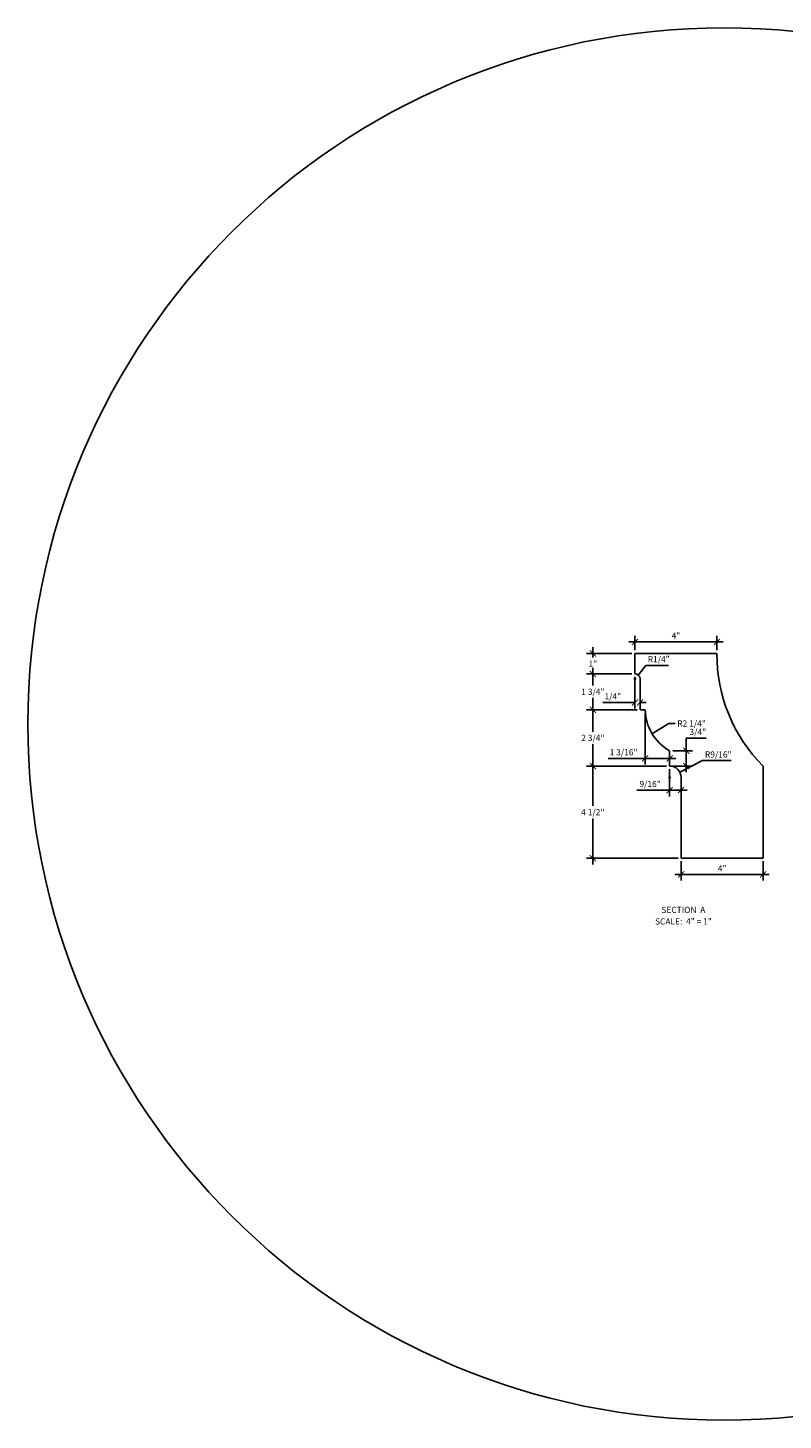
# Model space of a CAD drawing. Extents: x 1674 to 2117, y -2668 to -2415.
# Drawn here: x 1853 to 1890, y -2668 to -2600 of the extents above; entities that cross this region are included whole.
import ezdxf
from ezdxf.enums import TextEntityAlignment as Align

# ---------------------------------------------------------------- set-up
doc = ezdxf.new("R2010")
doc.units = 0
doc.header["$MEASUREMENT"] = 0
doc.layers.get('0').update_dxf_attribs({"linetype": 'CONTINUOUS'})
doc.layers.get('DEFPOINTS').update_dxf_attribs({"linetype": 'CONTINUOUS'})
doc.layers.add('DIM', color=6, linetype='CONTINUOUS')
doc.layers.add('OBJECT', color=7, linetype='CONTINUOUS')
doc.styles.add('TECHNICAL', font='txt')
doc.dimstyles.new('1_3', dxfattribs={"dimscale": 0, "dimtxt": 0.300781, "dimasz": 0.300781, "dimexe": 0.300781, "dimexo": 0.148438, "dimgap": 0.148438, "dimtad": 1, "dimtih": 1, "dimtoh": 1, "dimdec": 4, "dimzin": 0, "dimdsep": 46, "dimlunit": 4, "dimtxsty": 'TECHNICAL', "dimblk1": 'ARCHTICK', "dimblk2": 'ARCHTICK', "dimsah": 1, "dimcen": 0.0625, "dimdle": 0.300781, "dimadec": 0, "dimazin": 0, "dimtfac": 1, "dimtdec": 4, "dimtofl": 0, "dimtmove": 0, "dimatfit": 3, "dimldrblk": 'ARCHTICK', "dimfxl": 1, "dimfrac": 2, "dimtolj": 1, "dimtzin": 0, "dimarcsym": 0})

# ---------------------------------------------------------------- blocks, each defined once
blk = doc.blocks.new('_ARCHTICK')
at = {"color": 0, "linetype": 'ByBlock', "const_width": 0.15}
blk.add_lwpolyline([(-0.5, -0.5), (0.5, 0.5)], dxfattribs=at)
blk = doc.blocks.new('*D50')
at = {"color": 0, "linetype": 'ByBlock', "transparency": 16777216}
for p, q in [((1865.951, -2635.849), (1865.951, -2635.235)), ((1865.951, -2635.235), (1866.935, -2635.235)), ((1865.293, -2635.849), (1866.252, -2635.849)), ((1865.951, -2636.899), (1865.951, -2635.849)), ((1865.293, -2636.599), (1866.252, -2636.599))]:
    blk.add_line(p, q, dxfattribs=at)
at = {"layer": 'DEFPOINTS', "color": 0, "linetype": 'ByBlock', "transparency": 16777216}
for p in [(1865.144, -2635.849), (1865.951, -2635.849), (1865.144, -2636.599)]:
    blk.add_point(p, dxfattribs=at)
at = {"color": 0, "linetype": 'ByBlock', "transparency": 16777216, "xscale": 0.30078125, "yscale": 0.30078125, "zscale": 0.30078125}
for p, rotation in [((1865.951, -2635.849), 90), ((1865.951, -2636.599), 270)]:
    blk.add_blockref('_ARCHTICK', p, dxfattribs=dict(at, rotation=rotation))
at = {"color": 0, "linetype": 'ByBlock', "transparency": 16777216, "insert": (1866.517, -2634.932), "char_height": 0.3008, "attachment_point": 5, "style": 'TECHNICAL'}
blk.add_mtext('\\A1;3/4"', dxfattribs=at)
blk = doc.blocks.new('*D51')
at = {"color": 0, "linetype": 'ByBlock', "transparency": 16777216}
for p, q in [((1883.159, -2633.815), (1883.159, -2636.345)), ((1883.159, -2636.044), (1881.346, -2636.044)), ((1884.652, -2636.044), (1883.159, -2636.044))]:
    blk.add_line(p, q, dxfattribs=at)
at = {"layer": 'DEFPOINTS', "color": 0, "linetype": 'ByBlock', "transparency": 16777216}
for p in [(1883.159, -2633.667), (1883.159, -2636.044), (1884.351, -2635.667)]:
    blk.add_point(p, dxfattribs=at)
at = {"color": 0, "linetype": 'ByBlock', "transparency": 16777216, "xscale": 0.30078125, "yscale": 0.30078125, "zscale": 0.30078125, "rotation": 180}
blk.add_blockref('_ARCHTICK', (1883.159, -2636.044), dxfattribs=at)
at = {"color": 0, "linetype": 'ByBlock', "transparency": 16777216, "xscale": 0.30078125, "yscale": 0.30078125, "zscale": 0.30078125}
blk.add_blockref('_ARCHTICK', (1884.351, -2636.044), dxfattribs=at)
at = {"color": 0, "linetype": 'ByBlock', "transparency": 16777216, "insert": (1882.102, -2635.742), "char_height": 0.30078, "attachment_point": 5, "style": 'TECHNICAL'}
blk.add_mtext('\\A1;1 3/16"', dxfattribs=at)
blk = doc.blocks.new('*D52')
at = {"color": 0, "linetype": 'ByBlock', "transparency": 16777216}
for p, q in [((1863.452, -2632.247), (1863.452, -2633.798)), ((1863.452, -2633.497), (1861.888, -2633.497)), ((1863.702, -2633.497), (1864.003, -2633.497))]:
    blk.add_line(p, q, dxfattribs=at)
at = {"layer": 'DEFPOINTS', "color": 0, "linetype": 'ByBlock', "transparency": 16777216}
for p in [(1863.452, -2632.099), (1863.702, -2632.349), (1863.452, -2633.497)]:
    blk.add_point(p, dxfattribs=at)
at = {"color": 0, "linetype": 'ByBlock', "transparency": 16777216, "xscale": 0.30078125, "yscale": 0.30078125, "zscale": 0.30078125}
blk.add_blockref('_ARCHTICK', (1863.452, -2633.497), dxfattribs=at)
at = {"color": 0, "linetype": 'ByBlock', "transparency": 16777216, "xscale": 0.30078125, "yscale": 0.30078125, "zscale": 0.30078125, "rotation": 180}
blk.add_blockref('_ARCHTICK', (1863.702, -2633.497), dxfattribs=at)
at = {"color": 0, "linetype": 'ByBlock', "transparency": 16777216, "insert": (1862.369, -2633.194), "char_height": 0.3008, "attachment_point": 5, "style": 'TECHNICAL'}
blk.add_mtext('\\A1;1/4"', dxfattribs=at)
blk = doc.blocks.new('*D53')
at = {"color": 0, "linetype": 'ByBlock', "transparency": 16777216}
for p, q in [((1884.319, -2634.338), (1883.484, -2634.842)), ((1884.62, -2634.338), (1884.319, -2634.338))]:
    blk.add_line(p, q, dxfattribs=at)
blk.add_solid([(1883.715, -2634.643), (1883.767, -2634.729), (1883.484, -2634.842)], dxfattribs=at)
at = {"layer": 'DEFPOINTS', "color": 0, "linetype": 'ByBlock', "transparency": 16777216}
for p in [(1885.421, -2633.673), (1883.484, -2634.842)]:
    blk.add_point(p, dxfattribs=at)
at = {"color": 0, "linetype": 'ByBlock', "transparency": 16777216, "insert": (1885.419, -2634.338), "char_height": 0.30078, "attachment_point": 5, "style": 'TECHNICAL'}
blk.add_mtext('\\A1;R2 1/4"', dxfattribs=at)
blk = doc.blocks.new('*D54')
at = {"color": 0, "linetype": 'ByBlock', "transparency": 16777216}
for p, q in [((1886.96, -2630.356), (1882.358, -2630.356)), ((1882.659, -2630.768), (1882.659, -2630.055)), ((1886.659, -2630.768), (1886.659, -2630.055))]:
    blk.add_line(p, q, dxfattribs=at)
at = {"layer": 'DEFPOINTS', "color": 0, "linetype": 'ByBlock', "transparency": 16777216}
for p in [(1882.659, -2630.356), (1882.659, -2630.917), (1886.659, -2630.917)]:
    blk.add_point(p, dxfattribs=at)
at = {"color": 0, "linetype": 'ByBlock', "transparency": 16777216, "xscale": 0.30078125, "yscale": 0.30078125, "zscale": 0.30078125, "rotation": 180}
blk.add_blockref('_ARCHTICK', (1882.659, -2630.356), dxfattribs=at)
at = {"color": 0, "linetype": 'ByBlock', "transparency": 16777216, "xscale": 0.30078125, "yscale": 0.30078125, "zscale": 0.30078125}
blk.add_blockref('_ARCHTICK', (1886.659, -2630.356), dxfattribs=at)
at = {"color": 0, "linetype": 'ByBlock', "transparency": 16777216, "insert": (1884.659, -2630.055), "char_height": 0.3008, "attachment_point": 5, "style": 'TECHNICAL'}
blk.add_mtext('\\A1;4"', dxfattribs=at)
blk = doc.blocks.new('*D55')
at = {"color": 0, "linetype": 'ByBlock', "transparency": 16777216}
for p, q in [((1884.909, -2641.065), (1884.909, -2642.009)), ((1888.909, -2641.065), (1888.909, -2642.009)), ((1889.21, -2641.708), (1884.608, -2641.708))]:
    blk.add_line(p, q, dxfattribs=at)
at = {"layer": 'DEFPOINTS', "color": 0, "linetype": 'ByBlock', "transparency": 16777216}
for p in [(1884.909, -2640.917), (1888.909, -2640.917), (1884.909, -2641.708)]:
    blk.add_point(p, dxfattribs=at)
at = {"color": 0, "linetype": 'ByBlock', "transparency": 16777216, "xscale": 0.30078125, "yscale": 0.30078125, "zscale": 0.30078125, "rotation": 180}
blk.add_blockref('_ARCHTICK', (1884.909, -2641.708), dxfattribs=at)
at = {"color": 0, "linetype": 'ByBlock', "transparency": 16777216, "xscale": 0.30078125, "yscale": 0.30078125, "zscale": 0.30078125}
blk.add_blockref('_ARCHTICK', (1888.909, -2641.708), dxfattribs=at)
at = {"color": 0, "linetype": 'ByBlock', "transparency": 16777216, "insert": (1886.909, -2641.408), "char_height": 0.3008, "attachment_point": 5, "style": 'TECHNICAL'}
blk.add_mtext('\\A1;4"', dxfattribs=at)
blk = doc.blocks.new('*D56')
at = {"color": 0, "linetype": 'ByBlock', "transparency": 16777216}
for p, q in [((1880.604, -2630.616), (1880.604, -2631.117)), ((1882.51, -2630.917), (1880.303, -2630.917)), ((1882.51, -2631.917), (1880.303, -2631.917)), ((1880.604, -2632.217), (1880.604, -2631.716))]:
    blk.add_line(p, q, dxfattribs=at)
at = {"layer": 'DEFPOINTS', "color": 0, "linetype": 'ByBlock', "transparency": 16777216}
for p in [(1882.659, -2630.917), (1880.604, -2631.917), (1882.659, -2631.917)]:
    blk.add_point(p, dxfattribs=at)
at = {"color": 0, "linetype": 'ByBlock', "transparency": 16777216, "xscale": 0.30078125, "yscale": 0.30078125, "zscale": 0.30078125}
for p, rotation in [((1880.604, -2630.917), 90), ((1880.604, -2631.917), 270)]:
    blk.add_blockref('_ARCHTICK', p, dxfattribs=dict(at, rotation=rotation))
at = {"color": 0, "linetype": 'ByBlock', "transparency": 16777216, "insert": (1880.604, -2631.417), "char_height": 0.3008, "attachment_point": 5, "style": 'TECHNICAL'}
blk.add_mtext('\\A1;1"', dxfattribs=at)
blk = doc.blocks.new('*D57')
at = {"color": 0, "linetype": 'ByBlock', "transparency": 16777216}
for p, q in [((1880.604, -2631.616), (1880.604, -2632.489)), ((1880.604, -2633.967), (1880.604, -2633.094)), ((1882.76, -2633.667), (1880.303, -2633.667))]:
    blk.add_line(p, q, dxfattribs=at)
at = {"layer": 'DEFPOINTS', "color": 0, "linetype": 'ByBlock', "transparency": 16777216}
for p in [(1882.659, -2631.917), (1880.604, -2633.667), (1882.909, -2633.667)]:
    blk.add_point(p, dxfattribs=at)
at = {"color": 0, "linetype": 'ByBlock', "transparency": 16777216, "xscale": 0.30078125, "yscale": 0.30078125, "zscale": 0.30078125}
for p, rotation in [((1880.604, -2631.917), 90), ((1880.604, -2633.667), 270)]:
    blk.add_blockref('_ARCHTICK', p, dxfattribs=dict(at, rotation=rotation))
at = {"color": 0, "linetype": 'ByBlock', "transparency": 16777216, "insert": (1880.604, -2632.792), "char_height": 0.3008, "attachment_point": 5, "style": 'TECHNICAL'}
blk.add_mtext('\\A1;1 3/4"', dxfattribs=at)
blk = doc.blocks.new('*D58')
at = {"color": 0, "linetype": 'ByBlock', "transparency": 16777216}
for p, q in [((1880.604, -2633.366), (1880.604, -2634.739)), ((1880.604, -2636.717), (1880.604, -2635.344)), ((1884.203, -2636.417), (1880.303, -2636.417))]:
    blk.add_line(p, q, dxfattribs=at)
at = {"layer": 'DEFPOINTS', "color": 0, "linetype": 'ByBlock', "transparency": 16777216}
for p in [(1882.909, -2633.667), (1880.604, -2636.417), (1884.351, -2636.417)]:
    blk.add_point(p, dxfattribs=at)
at = {"color": 0, "linetype": 'ByBlock', "transparency": 16777216, "xscale": 0.30078125, "yscale": 0.30078125, "zscale": 0.30078125}
for p, rotation in [((1880.604, -2633.667), 90), ((1880.604, -2636.417), 270)]:
    blk.add_blockref('_ARCHTICK', p, dxfattribs=dict(at, rotation=rotation))
at = {"color": 0, "linetype": 'ByBlock', "transparency": 16777216, "insert": (1880.604, -2635.042), "char_height": 0.3008, "attachment_point": 5, "style": 'TECHNICAL'}
blk.add_mtext('\\A1;2 3/4"', dxfattribs=at)
blk = doc.blocks.new('*D59')
at = {"color": 0, "linetype": 'ByBlock', "transparency": 16777216}
for p, q in [((1880.604, -2636.116), (1880.604, -2638.364)), ((1880.604, -2641.217), (1880.604, -2638.969)), ((1884.76, -2640.917), (1880.303, -2640.917))]:
    blk.add_line(p, q, dxfattribs=at)
at = {"layer": 'DEFPOINTS', "color": 0, "linetype": 'ByBlock', "transparency": 16777216}
for p in [(1884.351, -2636.417), (1880.604, -2640.917), (1884.909, -2640.917)]:
    blk.add_point(p, dxfattribs=at)
at = {"color": 0, "linetype": 'ByBlock', "transparency": 16777216, "xscale": 0.30078125, "yscale": 0.30078125, "zscale": 0.30078125}
for p, rotation in [((1880.604, -2636.417), 90), ((1880.604, -2640.917), 270)]:
    blk.add_blockref('_ARCHTICK', p, dxfattribs=dict(at, rotation=rotation))
at = {"color": 0, "linetype": 'ByBlock', "transparency": 16777216, "insert": (1880.604, -2638.667), "char_height": 0.3008, "attachment_point": 5, "style": 'TECHNICAL'}
blk.add_mtext('\\A1;4 1/2"', dxfattribs=at)
blk = doc.blocks.new('*D60')
at = {"color": 0, "linetype": 'ByBlock', "transparency": 16777216}
for p, q in [((1865.144, -2636.747), (1865.144, -2638.079)), ((1865.144, -2637.779), (1863.539, -2637.779)), ((1866.003, -2637.779), (1865.144, -2637.779))]:
    blk.add_line(p, q, dxfattribs=at)
at = {"layer": 'DEFPOINTS', "color": 0, "linetype": 'ByBlock', "transparency": 16777216}
for p in [(1865.144, -2636.599), (1865.702, -2637.156), (1865.144, -2637.779)]:
    blk.add_point(p, dxfattribs=at)
at = {"color": 0, "linetype": 'ByBlock', "transparency": 16777216, "xscale": 0.30078125, "yscale": 0.30078125, "zscale": 0.30078125, "rotation": 180}
blk.add_blockref('_ARCHTICK', (1865.144, -2637.779), dxfattribs=at)
at = {"color": 0, "linetype": 'ByBlock', "transparency": 16777216, "xscale": 0.30078125, "yscale": 0.30078125, "zscale": 0.30078125}
blk.add_blockref('_ARCHTICK', (1865.702, -2637.779), dxfattribs=at)
at = {"color": 0, "linetype": 'ByBlock', "transparency": 16777216, "insert": (1864.191, -2637.476), "char_height": 0.3008, "attachment_point": 5, "style": 'TECHNICAL'}
blk.add_mtext('\\A1;9/16"', dxfattribs=at)
blk = doc.blocks.new('*D61')
at = {"color": 0, "linetype": 'ByBlock', "transparency": 16777216}
for p, q in [((1866.743, -2636.336), (1865.641, -2636.902)), ((1868.143, -2636.336), (1866.743, -2636.336)), ((1865.082, -2637.156), (1865.207, -2637.156)), ((1865.144, -2637.219), (1865.144, -2637.094))]:
    blk.add_line(p, q, dxfattribs=at)
blk.add_solid([(1865.885, -2636.72), (1865.931, -2636.809), (1865.641, -2636.902)], dxfattribs=at)
at = {"layer": 'DEFPOINTS', "color": 0, "linetype": 'ByBlock', "transparency": 16777216}
for p in [(1865.144, -2637.156), (1865.641, -2636.902)]:
    blk.add_point(p, dxfattribs=at)
at = {"color": 0, "linetype": 'ByBlock', "transparency": 16777216, "insert": (1867.517, -2636.034), "char_height": 0.3008, "attachment_point": 5, "style": 'TECHNICAL'}
blk.add_mtext('\\A1;R9/16"', dxfattribs=at)
blk = doc.blocks.new('*D62')
at = {"color": 0, "linetype": 'ByBlock', "transparency": 16777216}
for p, q in [((1863.989, -2631.688), (1863.61, -2632.155)), ((1865.082, -2631.688), (1863.989, -2631.688)), ((1863.39, -2632.349), (1863.515, -2632.349)), ((1863.452, -2632.411), (1863.452, -2632.286))]:
    blk.add_line(p, q, dxfattribs=at)
blk.add_solid([(1863.76, -2631.889), (1863.838, -2631.953), (1863.61, -2632.155)], dxfattribs=at)
at = {"layer": 'DEFPOINTS', "color": 0, "linetype": 'ByBlock', "transparency": 16777216}
for p in [(1863.452, -2632.349), (1863.61, -2632.155)]:
    blk.add_point(p, dxfattribs=at)
at = {"color": 0, "linetype": 'ByBlock', "transparency": 16777216, "insert": (1864.61, -2631.385), "char_height": 0.3008, "attachment_point": 5, "style": 'TECHNICAL'}
blk.add_mtext('\\A1;R1/4"', dxfattribs=at)

msp = doc.modelspace()

# ---------------------------------------------------------------- linework, layer by layer
at = {"layer": 'DIM', "color": 2}
msp.add_circle((1887.01798, -2634.3645), 33.97931, dxfattribs=at)
at = {"layer": 'OBJECT'}
for p, q in [((1882.65871, -2630.91652), (1882.65871, -2631.91652)), ((1882.65871, -2630.91652), (1886.65871, -2630.91652)), ((1882.90871, -2632.16652), (1882.90871, -2633.66652)), ((1882.90871, -2633.66652), (1883.15871, -2633.66652)), ((1884.35097, -2635.66652), (1884.35097, -2636.41652)), ((1888.90873, -2640.91652), (1888.90873, -2636.41652)), ((1884.90871, -2636.97354), (1884.90873, -2640.91652)), ((1884.90873, -2640.91652), (1888.90873, -2640.91652))]:
    msp.add_line(p, q, dxfattribs=at)
for centre, radius, start, end in [((1894.36522, -2630.97409), 7.70672, 179.5720492, 224.9260918), ((1882.65871, -2632.16652), 0.25, 0, 90), ((1885.48246, -2633.63664), 2.32394, 180.7368511, 240.8641933), ((1884.35097, -2636.97427), 0.55774, 0, 90)]:
    msp.add_arc(centre, radius, start, end, dxfattribs=at)

# ---------------------------------------------------------------- texts
at = {"layer": 'DIM', "style": 'TECHNICAL'}
for s, p in [('SECTION  A', (1885.02099, -2643.58854)), ('SCALE:  4" = 1"', (1885.02099, -2644.15071))]:
    msp.add_text(s, height=0.3, dxfattribs=at).set_placement(p, align=Align.CENTER)

# ---------------------------------------------------------------- dimensions: what is measured, and where the dimension line sits
at = {"layer": 'DIM'}
for base, p1, p2, override, picture, middle in [((1882.65872, -2630.35566), (1886.65872, -2630.91652), (1882.65872, -2630.91652), {"dimscale": 1}, '*D54', (1884.65872, -2630.05545)), ((1883.15872, -2636.04445), (1884.35098, -2635.66652), (1883.15872, -2633.66652), {"dimscale": 1, "dimse1": 1}, '*D51', (1882.1021, -2635.74154)), ((1884.90873, -2641.70789), (1888.90873, -2640.91652), (1884.90873, -2640.91652), {"dimscale": 1}, '*D55', (1886.90873, -2641.40768))]:
    dim = msp.add_linear_dim(base=base, p1=p1, p2=p2, dimstyle='1_3', override=override, dxfattribs=at)
    dim.commit()
    dim.dimension.update_dxf_attribs({"geometry": picture, "text_midpoint": middle})
for base, p1, p2, override, picture, middle in [((1880.60386, -2631.91652), (1882.65872, -2630.91652), (1882.65872, -2631.91652), {"dimscale": 1}, '*D56', (1880.60386, -2631.41652)), ((1880.60386, -2633.66652), (1882.65872, -2631.91652), (1882.90872, -2633.66652), {"dimscale": 1, "dimse1": 1, "dimtmove": 1}, '*D57', (1880.60386, -2632.79152)), ((1880.60386, -2636.41652), (1882.90872, -2633.66652), (1884.35098, -2636.41652), {"dimscale": 1, "dimse1": 1, "dimtmove": 1}, '*D58', (1880.60386, -2635.04152)), ((1880.60386, -2640.91652), (1884.35098, -2636.41652), (1884.90873, -2640.91652), {"dimscale": 1, "dimse1": 1, "dimtmove": 1}, '*D59', (1880.60386, -2638.66652))]:
    dim = msp.add_linear_dim(base=base, p1=p1, p2=p2, angle=90, dimstyle='1_3', override=override, dxfattribs=at)
    dim.commit()
    dim.dimension.update_dxf_attribs({"geometry": picture, "text_midpoint": middle})
for center, mpoint, picture, middle in [((1882.65871, -2632.16652), (1882.81628, -2631.97244), '*D62', (1883.81617, -2631.50541)), ((1884.35097, -2636.97427), (1884.84723, -2636.7197), '*D61', (1886.72351, -2636.1543))]:
    dim = msp.add_radius_dim(center=center, mpoint=mpoint, dimstyle='1_3', override={"dimscale": 1, "dimsah": 0}, dxfattribs=at)
    dim.commit()
    dim.dimension.update_dxf_attribs({"geometry": picture, "text_midpoint": middle, "dimtype": 164, "insert": (19.20653, 0.18213)})
for base, p1, p2, picture, middle in [((1882.65872, -2633.31526), (1882.90871, -2632.16652), (1882.65872, -2631.91652), '*D52', (1881.57591, -2633.01235)), ((1884.35097, -2637.59641), (1884.90871, -2636.97354), (1884.35097, -2636.41652), '*D60', (1883.39799, -2637.2935))]:
    dim = msp.add_linear_dim(base=base, p1=p1, p2=p2, dimstyle='1_3', override={"dimscale": 1, "dimse1": 1}, dxfattribs=at)
    dim.commit()
    dim.dimension.update_dxf_attribs({"geometry": picture, "text_midpoint": middle, "insert": (19.20653, 0.18213)})
dim = msp.add_radius_dim(center=(1885.42064, -2633.67349), mpoint=(1883.48374, -2634.84171), dimstyle='1_3', override={"dimscale": 1, "dimsah": 0}, dxfattribs=at)
dim.commit()
dim.dimension.update_dxf_attribs({"geometry": '*D53', "text_midpoint": (1885.41889, -2634.33781), "dimtype": 164})
dim = msp.add_linear_dim(base=(1885.15794, -2635.66652), p1=(1884.35097, -2636.41652), p2=(1884.35098, -2635.66652), angle=90, dimstyle='1_3', override={"dimscale": 1}, dxfattribs=at)
dim.commit()
dim.dimension.update_dxf_attribs({"geometry": '*D50', "text_midpoint": (1885.72387, -2635.05263), "dimtype": 160, "insert": (19.20653, 0.18213)})

doc.saveas('drawing.dxf')
